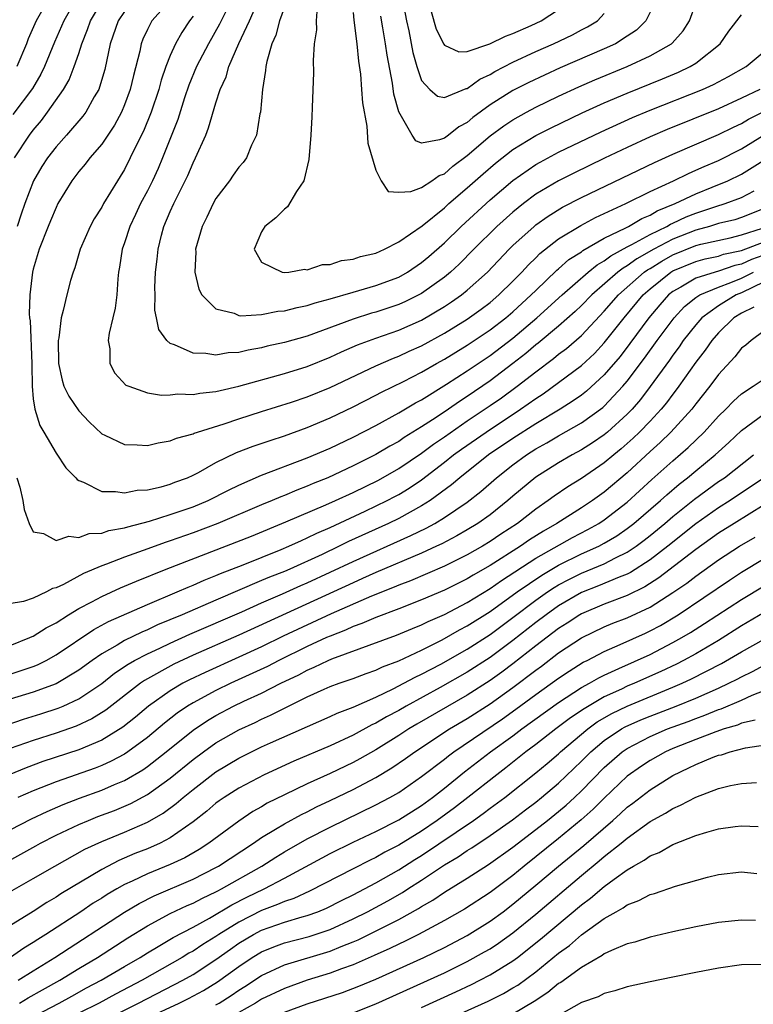
# Model space of a CAD drawing. Units: inches. Extents: x 2628000 to 2631000, y 1515000 to 1518000.
# Drawn here: x 2628386 to 2628450, y 1515457 to 1515543 of the extents above; entities that cross this region are included whole.
import ezdxf

# ---------------------------------------------------------------- set-up
doc = ezdxf.new("R2010")
doc.units = ezdxf.units.IN
doc.header["$MEASUREMENT"] = 0
doc.layers.add('LD26281515_2ft', color=101, linetype='Continuous')

msp = doc.modelspace()

# ---------------------------------------------------------------- linework, layer by layer
at = {"layer": 'LD26281515_2ft'}
for points, elevation in [([(2628390.836, 1515545), (2628389.697, 1515543), (2628388.871, 1515541.129), (2628387.994, 1515539), (2628387.678, 1515538.321), (2628386.928, 1515537.072), (2628385.208, 1515534.792)], 8224), ([(2628388.412, 1515545), (2628387.251, 1515543), (2628386.57, 1515541.43), (2628386.421, 1515541), (2628385.579, 1515539)], 8226), ([(2628409.306, 1515545), (2628408.557, 1515543), (2628408.252, 1515541.748), (2628407.895, 1515541), (2628407.441, 1515539.441), (2628407.37, 1515539), (2628407.349, 1515538.651), (2628407.064, 1515537), (2628406.889, 1515535), (2628406.849, 1515534.849), (2628406.559, 1515533), (2628406.113, 1515532.113), (2628405.664, 1515531), (2628405.394, 1515530.606), (2628405, 1515530.192), (2628404.521, 1515529.479), (2628404.177, 1515529), (2628403, 1515527.433), (2628402.76, 1515527), (2628402.194, 1515525.806), (2628401.784, 1515525), (2628401.211, 1515523), (2628401.226, 1515522.774), (2628401.161, 1515521), (2628401.493, 1515519.493), (2628401.772, 1515519), (2628403, 1515517.779), (2628404.606, 1515517.394), (2628405, 1515517.216), (2628405.185, 1515517.185), (2628407, 1515517.294), (2628408.431, 1515517.569), (2628409, 1515517.597), (2628410.1, 1515517.901), (2628411, 1515518.065), (2628411.687, 1515518.313), (2628413, 1515518.664), (2628415, 1515519.254), (2628417, 1515519.818), (2628419, 1515520.562), (2628419.779, 1515521), (2628421, 1515521.83), (2628421.633, 1515522.367), (2628423, 1515523.577), (2628424.455, 1515525), (2628427, 1515527.326), (2628429, 1515529.032), (2628431, 1515530.413), (2628431.37, 1515530.63), (2628433, 1515531.487), (2628436.726, 1515533.274), (2628439.465, 1515534.534), (2628441, 1515535.187), (2628445.603, 1515537), (2628446.57, 1515537.43), (2628447.875, 1515538.125), (2628449.417, 1515539), (2628451, 1515540.313)], 8210), ([(2628419.293, 1515545), (2628419.681, 1515543), (2628419.879, 1515542.121), (2628420.237, 1515540.237), (2628420.583, 1515539), (2628421, 1515537.772), (2628421.736, 1515537), (2628422.41, 1515536.41), (2628423, 1515536.297), (2628424.92, 1515537.08), (2628425, 1515537.083), (2628426.109, 1515537.891), (2628427, 1515538.31), (2628427.426, 1515538.574), (2628429, 1515539.387), (2628431, 1515540.316), (2628432.545, 1515541), (2628434.223, 1515541.777), (2628435, 1515542.199), (2628435.537, 1515542.463), (2628436.393, 1515543), (2628437, 1515543.646)], 8202), ([(2628385.366, 1515531), (2628386.666, 1515533), (2628387, 1515533.436), (2628387.717, 1515534.283), (2628388.267, 1515535), (2628389.665, 1515537), (2628390.153, 1515537.847), (2628390.602, 1515539), (2628391, 1515540.151), (2628391.267, 1515541), (2628391.77, 1515542.23), (2628392.016, 1515543), (2628393, 1515544.669)], 8222), ([(2628399, 1515544.772), (2628397.398, 1515543), (2628397, 1515542.23), (2628396.611, 1515541.389), (2628396.464, 1515541), (2628396.331, 1515540.331), (2628395.779, 1515538.221), (2628395.501, 1515537), (2628395, 1515535.632), (2628394.733, 1515535), (2628394.126, 1515533.875), (2628393, 1515532.206), (2628391.949, 1515531), (2628391.543, 1515530.458), (2628391, 1515529.822), (2628390.371, 1515529), (2628389.172, 1515527), (2628389, 1515526.66), (2628388.524, 1515525.476), (2628388.315, 1515525), (2628387.533, 1515523), (2628387, 1515521.261), (2628386.943, 1515521), (2628386.703, 1515519), (2628386.663, 1515517.337), (2628386.679, 1515517), (2628386.723, 1515516.723), (2628386.883, 1515513), (2628386.874, 1515512.874), (2628386.91, 1515511), (2628387, 1515509.918), (2628387.133, 1515509), (2628387.57, 1515507.57), (2628387.932, 1515507), (2628389, 1515505.162), (2628389.862, 1515503.862), (2628390.731, 1515503), (2628390.847, 1515502.847), (2628391, 1515502.751), (2628391.393, 1515502.607), (2628393, 1515501.782), (2628394.202, 1515501.798), (2628395, 1515501.67), (2628396.105, 1515501.895), (2628397, 1515501.943), (2628398.207, 1515502.207), (2628399, 1515502.436), (2628399.396, 1515502.604), (2628400.499, 1515503), (2628401, 1515503.226), (2628401.467, 1515503.467), (2628403, 1515504.325), (2628404.804, 1515505.196), (2628406.248, 1515505.752), (2628407.735, 1515506.265), (2628409, 1515506.67), (2628411, 1515507.385), (2628413, 1515508.238), (2628415, 1515509.207), (2628417, 1515510.217), (2628417.508, 1515510.492), (2628419.425, 1515511.425), (2628421, 1515512.232), (2628422.316, 1515513), (2628423, 1515513.381), (2628425, 1515514.611), (2628427, 1515515.94), (2628428.376, 1515517), (2628429, 1515517.526), (2628430.607, 1515519), (2628431, 1515519.402), (2628432.837, 1515521.163), (2628433, 1515521.291), (2628433.904, 1515522.096), (2628435, 1515522.782), (2628435.12, 1515522.88), (2628437, 1515523.958), (2628438.879, 1515524.879), (2628439.108, 1515525), (2628440.296, 1515525.704), (2628441, 1515525.991), (2628441.632, 1515526.368), (2628443.208, 1515527), (2628445, 1515527.868), (2628446.43, 1515528.43), (2628447.824, 1515529), (2628449, 1515529.567), (2628451.124, 1515530.876)], 8218), ([(2628450.607, 1515537), (2628449, 1515536.217), (2628447, 1515535.285), (2628442.51, 1515533.49), (2628441, 1515532.833), (2628439, 1515531.907), (2628437.029, 1515530.971), (2628434.327, 1515529.673), (2628432.984, 1515529), (2628431, 1515527.811), (2628429.92, 1515527), (2628429, 1515526.258), (2628427.598, 1515525), (2628425.582, 1515523), (2628424.298, 1515521.702), (2628423.544, 1515521), (2628423, 1515520.555), (2628421, 1515519.12), (2628419.585, 1515518.415), (2628419, 1515518.154), (2628417, 1515517.498), (2628416.604, 1515517.396), (2628415, 1515516.891), (2628411, 1515515.405), (2628409, 1515514.835), (2628407.498, 1515514.502), (2628407, 1515514.369), (2628405.83, 1515514.17), (2628405, 1515513.955), (2628404.081, 1515513.919), (2628403, 1515513.732), (2628402.113, 1515513.887), (2628401, 1515513.918), (2628399.364, 1515514.635), (2628399, 1515514.737), (2628398.695, 1515515), (2628397.987, 1515515.987), (2628397.803, 1515517), (2628397.663, 1515517.663), (2628397.668, 1515519), (2628397.651, 1515519.651), (2628397.716, 1515521), (2628397.854, 1515522.147), (2628397.93, 1515523), (2628398.239, 1515524.239), (2628398.447, 1515525), (2628399, 1515526.321), (2628399.302, 1515527), (2628400.532, 1515529.468), (2628401, 1515530.573), (2628401.225, 1515531), (2628402.102, 1515533), (2628402.36, 1515533.64), (2628403, 1515535.83), (2628403.379, 1515537), (2628403.899, 1515538.101), (2628404.133, 1515539), (2628405.003, 1515541.003), (2628405.943, 1515543), (2628406.708, 1515544.708)], 8212), ([(2628415, 1515543.74), (2628415.064, 1515543.064), (2628415.327, 1515541), (2628415.47, 1515539.47), (2628415.657, 1515538.342), (2628415.755, 1515537), (2628415.821, 1515535.821), (2628416.211, 1515533.789), (2628416.297, 1515532.297), (2628417, 1515529.927), (2628417.457, 1515529), (2628418.064, 1515528.064), (2628419, 1515528.001), (2628420.053, 1515528.053), (2628421, 1515528.413), (2628421.904, 1515529), (2628422.546, 1515529.454), (2628423, 1515529.617), (2628423.738, 1515530.262), (2628425, 1515531.224), (2628427, 1515532.92), (2628428.19, 1515533.81), (2628429, 1515534.345), (2628430.175, 1515535), (2628431, 1515535.438), (2628433, 1515536.396), (2628434.78, 1515537.22), (2628436.168, 1515537.832), (2628439.011, 1515539), (2628441, 1515539.928), (2628442.878, 1515541), (2628442.944, 1515541.056), (2628443.89, 1515542.11), (2628444.468, 1515543), (2628445, 1515544.515)], 8206), ([(2628421.829, 1515543.829), (2628422.279, 1515542.279), (2628422.943, 1515540.943), (2628423, 1515540.873), (2628424.273, 1515540.273), (2628425, 1515540.306), (2628426.973, 1515540.973), (2628428.335, 1515541.665), (2628429, 1515541.882), (2628430.59, 1515542.59), (2628431.465, 1515543), (2628433, 1515544.003)], 8200), ([(2628395, 1515543.803), (2628394.45, 1515543), (2628393.755, 1515541), (2628393.27, 1515538.731), (2628392.819, 1515537.181), (2628392.739, 1515537), (2628392.352, 1515536.352), (2628391.603, 1515535), (2628391.352, 1515534.648), (2628389.922, 1515533), (2628389, 1515531.981), (2628388.251, 1515531), (2628387.767, 1515530.233), (2628387.029, 1515529), (2628386.259, 1515527), (2628385.937, 1515526.063), (2628385.604, 1515525)], 8220), ([(2628401, 1515543.414), (2628400.676, 1515543), (2628400.012, 1515541.988), (2628399.465, 1515541), (2628399, 1515539.952), (2628398.628, 1515539), (2628398.204, 1515537.795), (2628398.005, 1515537), (2628397.344, 1515535), (2628396.664, 1515533.336), (2628395.968, 1515531.968), (2628395.505, 1515531), (2628395, 1515529.998), (2628394.625, 1515529.375), (2628394.371, 1515529), (2628393.166, 1515527), (2628393, 1515526.694), (2628392.338, 1515525.662), (2628391.988, 1515525), (2628391.11, 1515523), (2628390.636, 1515521.364), (2628390.49, 1515521), (2628390.269, 1515520.269), (2628389.954, 1515519), (2628389.638, 1515517.638), (2628389.461, 1515517), (2628389.246, 1515515.246), (2628389.19, 1515515), (2628389.207, 1515513), (2628389.53, 1515511.53), (2628389.695, 1515511), (2628390.126, 1515510.126), (2628391, 1515508.845), (2628391.897, 1515507.897), (2628393, 1515506.841), (2628393.267, 1515506.733), (2628395, 1515505.904), (2628396.11, 1515505.89), (2628397, 1515505.82), (2628397.954, 1515506.046), (2628399, 1515506.215), (2628399.544, 1515506.456), (2628401, 1515506.852), (2628401.097, 1515506.903), (2628401.39, 1515507), (2628403.72, 1515507.72), (2628405, 1515508.156), (2628407, 1515508.796), (2628409.601, 1515509.601), (2628411, 1515510.069), (2628413, 1515510.899), (2628417, 1515512.803), (2628418.533, 1515513.467), (2628419, 1515513.638), (2628419.928, 1515514.072), (2628421, 1515514.545), (2628423, 1515515.656), (2628425, 1515516.895), (2628426.231, 1515517.769), (2628427, 1515518.348), (2628427.775, 1515519), (2628429, 1515520.209), (2628429.772, 1515521), (2628430.354, 1515521.645), (2628431, 1515522.261), (2628431.367, 1515522.633), (2628433, 1515523.907), (2628434.931, 1515525.069), (2628436.232, 1515525.768), (2628438.878, 1515527), (2628441, 1515528.05), (2628443.047, 1515529), (2628444.357, 1515529.643), (2628445, 1515529.913), (2628445.743, 1515530.257), (2628447, 1515530.779), (2628449, 1515531.782), (2628451, 1515533.033)], 8216), ([(2628403.926, 1515543.926), (2628403.306, 1515542.694), (2628402.35, 1515541), (2628401.312, 1515539), (2628400.628, 1515537.372), (2628400.25, 1515536.25), (2628399.65, 1515534.35), (2628398.336, 1515531), (2628397.931, 1515530.069), (2628397.434, 1515529), (2628397, 1515528.13), (2628396.405, 1515527), (2628395.966, 1515526.033), (2628395.462, 1515525), (2628395, 1515523.561), (2628394.79, 1515523), (2628394.565, 1515521.435), (2628394.482, 1515521), (2628394.424, 1515520.424), (2628394.321, 1515519), (2628394.166, 1515517.834), (2628393.983, 1515517), (2628393.653, 1515515.653), (2628393.579, 1515515), (2628393.725, 1515514.275), (2628393.7, 1515513), (2628394.153, 1515512.153), (2628395.107, 1515511.107), (2628395.366, 1515511), (2628397, 1515510.419), (2628398.223, 1515510.222), (2628399, 1515510.252), (2628399.664, 1515510.336), (2628401, 1515510.288), (2628401.585, 1515510.415), (2628403, 1515510.538), (2628403.356, 1515510.644), (2628405.01, 1515511.01), (2628409, 1515512.122), (2628411, 1515512.744), (2628413, 1515513.55), (2628413.987, 1515514.013), (2628415.38, 1515514.62), (2628417, 1515515.226), (2628419, 1515515.92), (2628421, 1515516.799), (2628423, 1515517.984), (2628423.615, 1515518.385), (2628424.491, 1515519), (2628425, 1515519.411), (2628426.777, 1515521), (2628428.669, 1515523), (2628429, 1515523.325), (2628430.845, 1515525), (2628431, 1515525.126), (2628432.088, 1515525.912), (2628433.326, 1515526.674), (2628435, 1515527.541), (2628441.391, 1515530.609), (2628443, 1515531.338), (2628447, 1515533.037), (2628448.312, 1515533.688), (2628449, 1515534.004), (2628449.619, 1515534.381), (2628453, 1515536.094)], 8214), ([(2628411.827, 1515543.827), (2628411.782, 1515543), (2628411.799, 1515542.201), (2628411.607, 1515541), (2628411.516, 1515539.516), (2628411.532, 1515538.468), (2628411.412, 1515535.411), (2628411.395, 1515534.605), (2628411.319, 1515533), (2628411.145, 1515530.855), (2628410.706, 1515529), (2628410.057, 1515528.057), (2628409.279, 1515526.721), (2628409, 1515526.514), (2628408.247, 1515525.753), (2628407.268, 1515525), (2628407, 1515524.518), (2628406.358, 1515523), (2628407, 1515521.864), (2628408.79, 1515521), (2628408.97, 1515520.97), (2628409.367, 1515521), (2628410.756, 1515521.244), (2628411, 1515521.193), (2628412.331, 1515521.67), (2628413, 1515521.665), (2628413.986, 1515522.014), (2628415, 1515522.124), (2628415.644, 1515522.356), (2628417, 1515522.67), (2628417.748, 1515523), (2628419, 1515523.647), (2628421.059, 1515525.059), (2628423, 1515526.636), (2628423.402, 1515527), (2628425, 1515528.373), (2628426.388, 1515529.612), (2628427.465, 1515530.535), (2628429, 1515531.725), (2628431, 1515532.952), (2628432.361, 1515533.639), (2628435.069, 1515534.931), (2628437, 1515535.816), (2628439, 1515536.68), (2628442.084, 1515537.916), (2628443.492, 1515538.508), (2628444.529, 1515539), (2628445, 1515539.298), (2628447.145, 1515541), (2628447.894, 1515542.106), (2628449, 1515543.523)], 8208), ([(2628441, 1515543.753), (2628440.641, 1515543), (2628439.811, 1515542.19), (2628439, 1515541.647), (2628437.976, 1515541), (2628437, 1515540.555), (2628433.128, 1515538.872), (2628431.753, 1515538.247), (2628430.395, 1515537.605), (2628429, 1515536.895), (2628427, 1515535.638), (2628425.478, 1515534.522), (2628425, 1515534.111), (2628424.269, 1515533.731), (2628423.359, 1515533), (2628423, 1515532.734), (2628422.571, 1515532.571), (2628421, 1515532.301), (2628420.505, 1515532.505), (2628420.166, 1515533), (2628419, 1515535.033), (2628418.587, 1515536.587), (2628418.46, 1515537.541), (2628417.985, 1515539.985), (2628417.844, 1515541), (2628417.619, 1515542.381), (2628417.422, 1515543.422)], 8204), ([(2628385.582, 1515503), (2628385.838, 1515502.163), (2628386.089, 1515501), (2628386.215, 1515500.215), (2628386.663, 1515499), (2628387, 1515498.266), (2628387.896, 1515498.104), (2628389, 1515497.508), (2628390.116, 1515497.883), (2628391, 1515497.761), (2628391.897, 1515498.103), (2628393, 1515498.143), (2628393.625, 1515498.375), (2628395, 1515498.604), (2628395.29, 1515498.71), (2628397.192, 1515499.192), (2628399, 1515499.765), (2628401, 1515500.458), (2628402.328, 1515501), (2628404.095, 1515501.905), (2628405, 1515502.347), (2628407, 1515503.218), (2628411, 1515504.73), (2628413, 1515505.599), (2628415, 1515506.562), (2628417, 1515507.585), (2628419, 1515508.674), (2628420.458, 1515509.542), (2628421, 1515509.826), (2628423.178, 1515511.178), (2628425, 1515512.358), (2628427, 1515513.7), (2628429, 1515515.223), (2628431.092, 1515517), (2628433.297, 1515519), (2628435.581, 1515521), (2628436.359, 1515521.641), (2628437, 1515521.989), (2628437.567, 1515522.433), (2628439, 1515523.207), (2628439.403, 1515523.403), (2628441, 1515524.296), (2628442.473, 1515525), (2628442.803, 1515525.197), (2628443, 1515525.276), (2628444.16, 1515525.84), (2628445, 1515526.167), (2628446.749, 1515526.749), (2628447.569, 1515527), (2628449, 1515527.541), (2628450.114, 1515528.114)], 8220), ([(2628451, 1515526.563), (2628449, 1515525.776), (2628448.414, 1515525.587), (2628447, 1515525.243), (2628446.213, 1515525), (2628445, 1515524.679), (2628443, 1515523.873), (2628441.346, 1515523), (2628439.838, 1515522.162), (2628439, 1515521.549), (2628438.642, 1515521.359), (2628438.183, 1515521), (2628435.898, 1515519), (2628435, 1515518.068), (2628434.452, 1515517.548), (2628433, 1515516.268), (2628431.217, 1515514.783), (2628431, 1515514.623), (2628430.129, 1515513.87), (2628429, 1515512.985), (2628427, 1515511.485), (2628425, 1515510.117), (2628424.315, 1515509.685), (2628423.35, 1515509), (2628422.281, 1515508.281), (2628421, 1515507.449), (2628419.48, 1515506.52), (2628419, 1515506.179), (2628418.233, 1515505.767), (2628417, 1515505.02), (2628415, 1515504.033), (2628412.796, 1515503), (2628411.52, 1515502.48), (2628411, 1515502.247), (2628410.089, 1515501.911), (2628409, 1515501.446), (2628408.672, 1515501.328), (2628407.931, 1515501), (2628407, 1515500.62), (2628403.172, 1515499), (2628401, 1515498.188), (2628399, 1515497.481), (2628398.63, 1515497.37), (2628396.632, 1515496.633), (2628395, 1515496.05), (2628393.428, 1515495.428), (2628393, 1515495.283), (2628391.396, 1515494.604), (2628389.662, 1515493.662), (2628389, 1515493.359), (2628388.702, 1515493.298), (2628388.177, 1515493), (2628387, 1515492.466), (2628386.153, 1515492.154), (2628383.782, 1515491.782)], 8222), ([(2628385, 1515488.323), (2628386.719, 1515489), (2628386.905, 1515489.095), (2628387, 1515489.125), (2628388.142, 1515489.858), (2628389, 1515490.297), (2628390.102, 1515491), (2628391, 1515491.543), (2628392.131, 1515492.132), (2628393, 1515492.609), (2628394.644, 1515493.356), (2628396.045, 1515493.955), (2628398.64, 1515495), (2628406.108, 1515497.891), (2628409.124, 1515499.124), (2628412.627, 1515500.627), (2628413.458, 1515501), (2628415, 1515501.712), (2628417.22, 1515502.78), (2628419, 1515503.792), (2628421, 1515505.151), (2628422.052, 1515505.948), (2628423, 1515506.583), (2628425, 1515507.971), (2628427, 1515509.315), (2628427.993, 1515510.007), (2628429.359, 1515511), (2628431, 1515512.277), (2628432.564, 1515513.435), (2628433, 1515513.803), (2628433.683, 1515514.317), (2628435, 1515515.462), (2628437, 1515517.577), (2628438.228, 1515519), (2628440.501, 1515521), (2628440.79, 1515521.21), (2628441, 1515521.326), (2628442.028, 1515521.972), (2628443, 1515522.502), (2628445, 1515523.323), (2628445.44, 1515523.44), (2628448.013, 1515524.013), (2628449, 1515524.251), (2628450.859, 1515524.859)], 8224), ([(2628385, 1515485.79), (2628387, 1515486.477), (2628387.373, 1515486.627), (2628388.127, 1515487), (2628389, 1515487.479), (2628392.299, 1515489.701), (2628393.598, 1515490.402), (2628397, 1515491.902), (2628399.61, 1515493), (2628400.569, 1515493.43), (2628401, 1515493.598), (2628401.964, 1515494.036), (2628403, 1515494.434), (2628403.389, 1515494.612), (2628405.385, 1515495.385), (2628408.722, 1515496.722), (2628409.378, 1515497), (2628410.482, 1515497.517), (2628411, 1515497.73), (2628411.844, 1515498.155), (2628413, 1515498.647), (2628416.067, 1515500.067), (2628417.999, 1515501), (2628418.653, 1515501.347), (2628419, 1515501.536), (2628419.915, 1515502.085), (2628421, 1515502.823), (2628423, 1515504.352), (2628423.809, 1515505), (2628424.498, 1515505.502), (2628426.648, 1515507), (2628429.668, 1515509), (2628431, 1515509.948), (2628431.644, 1515510.356), (2628433, 1515511.324), (2628435, 1515512.811), (2628436.126, 1515513.874), (2628437, 1515514.815), (2628438.726, 1515517), (2628440.4, 1515519), (2628441, 1515519.528), (2628442.828, 1515521), (2628443, 1515521.102), (2628445, 1515521.942), (2628445.837, 1515522.162), (2628447, 1515522.406), (2628447.439, 1515522.561), (2628449, 1515522.882), (2628451, 1515523.664)], 8226), ([(2628451.382, 1515522.618), (2628449.893, 1515522.108), (2628449, 1515521.696), (2628448.423, 1515521.577), (2628447, 1515521.075), (2628446.701, 1515521), (2628445, 1515520.47), (2628443.686, 1515519.686), (2628443, 1515519.307), (2628442.622, 1515519), (2628441.859, 1515518.141), (2628440.892, 1515517), (2628439.243, 1515514.757), (2628438.375, 1515513.625), (2628437, 1515511.995), (2628435.436, 1515510.564), (2628435, 1515510.234), (2628434.276, 1515509.724), (2628433.123, 1515509), (2628431, 1515507.725), (2628429, 1515506.443), (2628426.875, 1515505), (2628424.356, 1515503), (2628423.63, 1515502.37), (2628421.747, 1515501), (2628421, 1515500.533), (2628419, 1515499.436), (2628418.107, 1515499), (2628414.598, 1515497.402), (2628413.794, 1515497), (2628412.287, 1515496.287), (2628409.46, 1515495), (2628409, 1515494.801), (2628407.7, 1515494.3), (2628407, 1515493.986), (2628403, 1515492.286), (2628400.048, 1515491), (2628397.895, 1515490.105), (2628397, 1515489.685), (2628396.512, 1515489.488), (2628395, 1515488.743), (2628394.344, 1515488.344), (2628393, 1515487.586), (2628392.152, 1515487), (2628391, 1515486.157), (2628389, 1515484.965), (2628387, 1515484.224), (2628385, 1515483.6)], 8228), ([(2628384.651, 1515481.349), (2628386.151, 1515481.848), (2628387.679, 1515482.321), (2628389.187, 1515482.813), (2628389.626, 1515483), (2628391, 1515483.634), (2628393, 1515484.991), (2628394.124, 1515485.877), (2628395.317, 1515486.683), (2628395.875, 1515487), (2628397, 1515487.593), (2628398.09, 1515488.09), (2628399, 1515488.526), (2628400.711, 1515489.289), (2628405.26, 1515491.26), (2628407, 1515492.038), (2628408.83, 1515492.83), (2628410.437, 1515493.563), (2628411, 1515493.8), (2628415, 1515495.675), (2628420.061, 1515497.939), (2628421.404, 1515498.596), (2628422.148, 1515499), (2628423, 1515499.508), (2628425, 1515500.855), (2628426.202, 1515501.798), (2628427.562, 1515503), (2628429, 1515504.138), (2628430.174, 1515505), (2628431, 1515505.525), (2628431.957, 1515506.043), (2628433, 1515506.658), (2628435, 1515507.799), (2628436.858, 1515509.142), (2628437, 1515509.268), (2628438.629, 1515511), (2628439, 1515511.443), (2628440.527, 1515513.473), (2628441.622, 1515515), (2628443.103, 1515517), (2628444.022, 1515517.978), (2628445, 1515518.763), (2628445.359, 1515519), (2628447, 1515519.682), (2628448.082, 1515520.083), (2628449, 1515520.474), (2628450.063, 1515521)], 8230), ([(2628451, 1515520.149), (2628449, 1515519.2), (2628448.531, 1515519), (2628447, 1515518.035), (2628445.543, 1515517), (2628445, 1515516.387), (2628443.908, 1515515), (2628443.543, 1515514.457), (2628443, 1515513.74), (2628442.699, 1515513.301), (2628441.02, 1515510.98), (2628440.158, 1515509.842), (2628439.424, 1515509), (2628439, 1515508.561), (2628437.284, 1515507), (2628437, 1515506.761), (2628435.955, 1515506.045), (2628435, 1515505.435), (2628434.194, 1515505), (2628433, 1515504.305), (2628431, 1515503.056), (2628429, 1515501.383), (2628428.564, 1515501), (2628427, 1515499.763), (2628425.941, 1515499), (2628425, 1515498.422), (2628424.102, 1515497.898), (2628422.783, 1515497.217), (2628422.314, 1515497), (2628421, 1515496.403), (2628417, 1515494.688), (2628415.837, 1515494.163), (2628415, 1515493.81), (2628405, 1515489.209), (2628401, 1515487.453), (2628399.318, 1515486.681), (2628396.744, 1515485.256), (2628396.385, 1515485), (2628393.359, 1515482.641), (2628392.125, 1515481.875), (2628390.758, 1515481.241), (2628389, 1515480.634), (2628387, 1515479.996), (2628385, 1515479.285)], 8232), ([(2628450.075, 1515517.925), (2628449, 1515517.42), (2628448.336, 1515517), (2628447, 1515515.674), (2628446.402, 1515515), (2628445.833, 1515514.167), (2628445, 1515513.116), (2628443.516, 1515511), (2628443.299, 1515510.701), (2628443, 1515510.326), (2628442.443, 1515509.557), (2628441.985, 1515509), (2628441, 1515507.944), (2628440.09, 1515507), (2628439.535, 1515506.466), (2628438.472, 1515505.528), (2628437.822, 1515505), (2628437, 1515504.3), (2628435, 1515502.926), (2628433.801, 1515502.199), (2628432.608, 1515501.392), (2628432.087, 1515501), (2628431, 1515500.256), (2628429.401, 1515499), (2628427.947, 1515498.053), (2628427, 1515497.404), (2628426.338, 1515497), (2628425, 1515496.237), (2628423, 1515495.261), (2628420.024, 1515493.976), (2628419, 1515493.592), (2628418.589, 1515493.41), (2628416.631, 1515492.631), (2628413.085, 1515491.085), (2628408.882, 1515489.118), (2628407, 1515488.197), (2628405, 1515487.278), (2628402.045, 1515485.955), (2628400.692, 1515485.308), (2628400.109, 1515485), (2628399, 1515484.346), (2628397.096, 1515483), (2628395.951, 1515482.049), (2628394.84, 1515481.16), (2628393, 1515480.03), (2628391, 1515479.188), (2628387.854, 1515478.146), (2628386.392, 1515477.608), (2628384.889, 1515477)], 8234), ([(2628451, 1515515.873), (2628449.849, 1515515), (2628449.393, 1515514.607), (2628449, 1515514.327), (2628448.428, 1515513.572), (2628447, 1515512.026), (2628446.241, 1515511), (2628445, 1515509.465), (2628444.649, 1515509), (2628442.828, 1515507), (2628441.902, 1515506.097), (2628441, 1515505.294), (2628439, 1515503.432), (2628437, 1515501.733), (2628435.978, 1515501), (2628435, 1515500.359), (2628432.839, 1515499), (2628431.666, 1515498.334), (2628430.449, 1515497.551), (2628429.664, 1515497), (2628427, 1515495.313), (2628425.529, 1515494.471), (2628425, 1515494.141), (2628423, 1515493.16), (2628421, 1515492.308), (2628419, 1515491.521), (2628417, 1515490.761), (2628415.778, 1515490.222), (2628415, 1515489.96), (2628414.347, 1515489.653), (2628413, 1515489.14), (2628412.69, 1515489), (2628411, 1515488.217), (2628408.518, 1515487), (2628407.525, 1515486.475), (2628404.313, 1515485), (2628403, 1515484.369), (2628401, 1515483.298), (2628400.517, 1515483), (2628399.615, 1515482.385), (2628398.492, 1515481.508), (2628397, 1515480.263), (2628395.295, 1515479), (2628395, 1515478.805), (2628393.83, 1515478.17), (2628393, 1515477.8), (2628392.427, 1515477.573), (2628389, 1515476.373), (2628387, 1515475.589), (2628385.644, 1515475)], 8236), ([(2628385, 1515472.184), (2628386.854, 1515473.146), (2628388.213, 1515473.787), (2628389.613, 1515474.387), (2628391.06, 1515474.94), (2628393, 1515475.635), (2628394.131, 1515476.131), (2628395, 1515476.489), (2628396.586, 1515477.414), (2628397, 1515477.707), (2628398.655, 1515479), (2628401, 1515480.897), (2628402.259, 1515481.741), (2628403, 1515482.184), (2628404.534, 1515483), (2628405.428, 1515483.428), (2628407, 1515484.144), (2628408.669, 1515485), (2628410.249, 1515485.752), (2628411, 1515486.163), (2628411.599, 1515486.401), (2628412.813, 1515487), (2628413.138, 1515487.138), (2628418.799, 1515489.2), (2628420.205, 1515489.795), (2628421, 1515490.108), (2628421.59, 1515490.41), (2628423, 1515491.022), (2628425, 1515492.069), (2628427, 1515493.298), (2628427.992, 1515494.009), (2628431, 1515495.95), (2628434.227, 1515497.773), (2628435.547, 1515498.453), (2628436.522, 1515499), (2628437, 1515499.314), (2628439, 1515500.865), (2628441.161, 1515502.839), (2628443, 1515504.49), (2628444.343, 1515505.657), (2628445.73, 1515507), (2628447, 1515508.392), (2628447.634, 1515509), (2628448.298, 1515509.702), (2628449, 1515510.35), (2628450.034, 1515511), (2628451, 1515511.668)], 8238), ([(2628380.442, 1515467), (2628387.225, 1515470.775), (2628387.636, 1515471), (2628389, 1515471.698), (2628391, 1515472.645), (2628391.837, 1515473), (2628392.671, 1515473.329), (2628394.128, 1515473.872), (2628395.537, 1515474.463), (2628397, 1515475.258), (2628399, 1515476.693), (2628401, 1515478.333), (2628401.902, 1515479), (2628403, 1515479.782), (2628405, 1515480.928), (2628406.422, 1515481.578), (2628407, 1515481.864), (2628407.79, 1515482.21), (2628409, 1515482.828), (2628411, 1515483.81), (2628412.484, 1515484.485), (2628413, 1515484.708), (2628413.791, 1515485), (2628415, 1515485.42), (2628416.145, 1515485.855), (2628417, 1515486.149), (2628417.571, 1515486.429), (2628419, 1515486.968), (2628421, 1515487.911), (2628422.817, 1515488.817), (2628424.329, 1515489.671), (2628425, 1515490.018), (2628427, 1515491.286), (2628429.363, 1515493), (2628431.524, 1515494.476), (2628433, 1515495.339), (2628435, 1515496.324), (2628436.506, 1515497), (2628437, 1515497.262), (2628438.086, 1515497.914), (2628439, 1515498.55), (2628439.582, 1515499), (2628441.926, 1515501), (2628442.485, 1515501.515), (2628443.564, 1515502.436), (2628444.289, 1515503), (2628445, 1515503.606), (2628446.706, 1515505), (2628447.903, 1515506.097), (2628449, 1515507.135), (2628451, 1515508.605)], 8240), ([(2628385.153, 1515466.847), (2628387, 1515467.896), (2628388.888, 1515469), (2628391.531, 1515470.469), (2628393, 1515471.156), (2628395, 1515471.968), (2628397, 1515472.833), (2628398.377, 1515473.623), (2628399.53, 1515474.47), (2628400.129, 1515475), (2628401, 1515475.709), (2628403, 1515477.252), (2628405, 1515478.446), (2628407, 1515479.427), (2628407.782, 1515479.782), (2628413, 1515482.08), (2628413.619, 1515482.381), (2628415, 1515482.912), (2628417, 1515483.8), (2628418.507, 1515484.507), (2628419.46, 1515485), (2628420.453, 1515485.547), (2628421, 1515485.794), (2628422.687, 1515486.687), (2628425, 1515487.99), (2628427, 1515489.271), (2628429, 1515490.749), (2628431, 1515492.271), (2628432.034, 1515493), (2628432.615, 1515493.385), (2628433, 1515493.61), (2628433.907, 1515494.093), (2628435, 1515494.631), (2628437, 1515495.466), (2628437.987, 1515495.987), (2628439, 1515496.475), (2628439.78, 1515497), (2628440.481, 1515497.519), (2628441, 1515497.934), (2628442.301, 1515499), (2628443, 1515499.597), (2628444.887, 1515501.113), (2628447, 1515502.66), (2628447.507, 1515503), (2628450.06, 1515505)], 8242), ([(2628450.998, 1515503), (2628449.81, 1515502.191), (2628448.011, 1515501), (2628447, 1515500.371), (2628445, 1515498.953), (2628442.559, 1515497), (2628441, 1515495.796), (2628439.298, 1515494.702), (2628439, 1515494.558), (2628438.287, 1515494.287), (2628436.479, 1515493.521), (2628435, 1515492.946), (2628433, 1515491.783), (2628431.899, 1515491), (2628431, 1515490.313), (2628429, 1515488.734), (2628427, 1515487.257), (2628425, 1515485.975), (2628422.629, 1515484.629), (2628419.649, 1515483), (2628419, 1515482.626), (2628417.929, 1515482.071), (2628417, 1515481.521), (2628416.637, 1515481.363), (2628415, 1515480.465), (2628413, 1515479.522), (2628409.825, 1515478.175), (2628407.232, 1515477), (2628405, 1515475.823), (2628403.711, 1515475), (2628403.291, 1515474.709), (2628403, 1515474.494), (2628402.197, 1515473.803), (2628401, 1515472.87), (2628399, 1515471.464), (2628398.107, 1515471), (2628397, 1515470.509), (2628395.912, 1515470.088), (2628394.509, 1515469.491), (2628393, 1515468.708), (2628389.432, 1515466.568), (2628389, 1515466.273), (2628388.195, 1515465.805), (2628387, 1515465.013), (2628383.699, 1515463)], 8244), ([(2628451, 1515500.627), (2628448.365, 1515499), (2628447, 1515498.14), (2628445, 1515496.706), (2628441.777, 1515494.222), (2628440.552, 1515493.448), (2628439, 1515492.689), (2628437, 1515491.935), (2628435, 1515491.086), (2628434.853, 1515491), (2628433.741, 1515490.259), (2628433, 1515489.796), (2628431, 1515488.269), (2628429, 1515486.7), (2628428.027, 1515485.972), (2628427, 1515485.238), (2628425, 1515483.961), (2628420.587, 1515481.413), (2628419.897, 1515481), (2628419, 1515480.416), (2628417, 1515479.185), (2628415.607, 1515478.393), (2628415, 1515478.071), (2628413, 1515477.095), (2628411, 1515476.187), (2628409, 1515475.239), (2628407.499, 1515474.502), (2628407, 1515474.199), (2628406.228, 1515473.772), (2628405, 1515472.944), (2628402.382, 1515471), (2628401.541, 1515470.459), (2628400.274, 1515469.726), (2628399, 1515469.13), (2628397, 1515468.316), (2628395.676, 1515467.677), (2628395, 1515467.376), (2628394.334, 1515467), (2628393.492, 1515466.508), (2628393, 1515466.187), (2628392.263, 1515465.737), (2628391.175, 1515465), (2628388.104, 1515463), (2628387.422, 1515462.578), (2628387, 1515462.293), (2628386.187, 1515461.814), (2628385.017, 1515461)], 8246), ([(2628385.68, 1515459), (2628387, 1515459.838), (2628388.889, 1515461), (2628395, 1515464.973), (2628396.27, 1515465.73), (2628397.596, 1515466.404), (2628401, 1515467.857), (2628403, 1515468.868), (2628403.236, 1515469), (2628406.29, 1515471), (2628407, 1515471.492), (2628408.217, 1515472.217), (2628409, 1515472.708), (2628410.482, 1515473.518), (2628411, 1515473.76), (2628411.817, 1515474.182), (2628413, 1515474.74), (2628415, 1515475.716), (2628417, 1515476.755), (2628418.407, 1515477.594), (2628419.597, 1515478.403), (2628420.421, 1515479), (2628423.455, 1515481), (2628425, 1515481.923), (2628427, 1515483.207), (2628429, 1515484.637), (2628431, 1515486.163), (2628431.49, 1515486.51), (2628433, 1515487.656), (2628435, 1515488.982), (2628437, 1515489.946), (2628437.746, 1515490.254), (2628439, 1515490.74), (2628441, 1515491.669), (2628443, 1515492.943), (2628444.225, 1515493.775), (2628445, 1515494.386), (2628447, 1515495.81), (2628448.825, 1515497), (2628450.192, 1515497.808)], 8248), ([(2628385.803, 1515457), (2628386.551, 1515457.449), (2628387.823, 1515458.177), (2628389.333, 1515459), (2628391, 1515460.025), (2628392.631, 1515461), (2628395.289, 1515462.711), (2628397, 1515463.763), (2628399, 1515464.836), (2628400.468, 1515465.532), (2628401, 1515465.75), (2628401.811, 1515466.189), (2628403, 1515466.737), (2628403.163, 1515466.837), (2628403.489, 1515467), (2628407.024, 1515469), (2628408.229, 1515469.771), (2628409, 1515470.244), (2628411, 1515471.387), (2628413, 1515472.416), (2628417, 1515474.353), (2628418.227, 1515475), (2628419, 1515475.443), (2628421, 1515476.831), (2628423, 1515478.356), (2628423.357, 1515478.643), (2628423.84, 1515479), (2628428.099, 1515481.901), (2628429.263, 1515482.737), (2628431, 1515484.024), (2628433, 1515485.458), (2628433.927, 1515486.073), (2628435.162, 1515486.838), (2628435.496, 1515487), (2628437, 1515487.792), (2628438.384, 1515488.384), (2628440.605, 1515489.395), (2628441, 1515489.581), (2628441.925, 1515490.075), (2628443.463, 1515491), (2628447.959, 1515494.041), (2628449, 1515494.721), (2628451, 1515495.939)], 8250), ([(2628383.826, 1515454.174), (2628389.287, 1515457), (2628390.379, 1515457.621), (2628391.673, 1515458.327), (2628392.963, 1515459), (2628395, 1515460.216), (2628396.357, 1515461), (2628397, 1515461.405), (2628397.957, 1515461.957), (2628399.26, 1515462.741), (2628401, 1515463.657), (2628402.447, 1515464.448), (2628404.388, 1515465.612), (2628405.711, 1515466.289), (2628407.219, 1515467), (2628409, 1515467.927), (2628412.286, 1515469.714), (2628413, 1515470.087), (2628415, 1515471.078), (2628417, 1515472.029), (2628419, 1515473.034), (2628421, 1515474.31), (2628421.946, 1515475), (2628423, 1515475.828), (2628424.756, 1515477.244), (2628427.046, 1515479), (2628429, 1515480.412), (2628429.786, 1515481), (2628433, 1515483.313), (2628435, 1515484.621), (2628435.694, 1515485), (2628436.517, 1515485.483), (2628437, 1515485.717), (2628438.284, 1515486.283), (2628441, 1515487.534), (2628443, 1515488.562), (2628443.789, 1515489), (2628444.551, 1515489.449), (2628445.775, 1515490.225), (2628449, 1515492.34), (2628451, 1515493.546)], 8252), ([(2628451, 1515491.185), (2628449, 1515490.024), (2628447, 1515488.754), (2628445, 1515487.579), (2628443.933, 1515487), (2628443.313, 1515486.687), (2628441.955, 1515486.045), (2628439.628, 1515485), (2628439, 1515484.74), (2628438.498, 1515484.498), (2628437, 1515483.818), (2628435.222, 1515482.778), (2628434.032, 1515481.968), (2628432.754, 1515481), (2628431, 1515479.637), (2628430.139, 1515479), (2628428.392, 1515477.608), (2628427.584, 1515477), (2628425.058, 1515475), (2628423.889, 1515474.111), (2628422.381, 1515473), (2628421, 1515472.055), (2628419, 1515470.822), (2628417.789, 1515470.211), (2628417, 1515469.755), (2628416.487, 1515469.513), (2628415, 1515468.759), (2628411.202, 1515466.799), (2628409.828, 1515466.172), (2628409, 1515465.904), (2628408.376, 1515465.625), (2628407, 1515465.117), (2628405, 1515464.097), (2628403.246, 1515463), (2628403, 1515462.829), (2628401.859, 1515462.141), (2628401, 1515461.553), (2628400.638, 1515461.362), (2628400.057, 1515461), (2628396.553, 1515459), (2628394.212, 1515457.788), (2628392.77, 1515457), (2628391, 1515456.12)], 8254), ([(2628391.393, 1515454.608), (2628396.229, 1515457), (2628400.109, 1515459), (2628401, 1515459.511), (2628403, 1515460.821), (2628404.265, 1515461.735), (2628405, 1515462.235), (2628406.291, 1515463), (2628407, 1515463.374), (2628409, 1515464.076), (2628410.544, 1515464.544), (2628411, 1515464.664), (2628411.907, 1515465), (2628412.68, 1515465.32), (2628414.002, 1515465.998), (2628415, 1515466.489), (2628417, 1515467.525), (2628419, 1515468.668), (2628420.416, 1515469.585), (2628421, 1515469.938), (2628425.538, 1515473), (2628426.401, 1515473.599), (2628427, 1515474.057), (2628428.286, 1515475), (2628431, 1515477.152), (2628432.008, 1515477.992), (2628433, 1515478.839), (2628433.168, 1515479), (2628435.552, 1515481), (2628436.387, 1515481.613), (2628437.649, 1515482.351), (2628439, 1515483.004), (2628443, 1515484.657), (2628443.802, 1515485), (2628444.621, 1515485.379), (2628447.27, 1515486.73), (2628449, 1515487.76), (2628451, 1515488.87)], 8256), ([(2628397, 1515455.7), (2628399.772, 1515457), (2628400.595, 1515457.405), (2628401.901, 1515458.099), (2628403.139, 1515458.861), (2628405, 1515460.22), (2628406.186, 1515461), (2628407, 1515461.488), (2628408.076, 1515461.924), (2628409, 1515462.265), (2628411.154, 1515462.846), (2628413, 1515463.459), (2628415, 1515464.366), (2628416.262, 1515465), (2628418.049, 1515465.951), (2628419.319, 1515466.68), (2628419.792, 1515467), (2628421, 1515467.774), (2628423, 1515469.115), (2628424.192, 1515469.808), (2628425, 1515470.373), (2628425.392, 1515470.608), (2628427, 1515471.665), (2628428.962, 1515473.038), (2628430.09, 1515473.91), (2628431, 1515474.588), (2628431.514, 1515475), (2628433, 1515476.261), (2628435, 1515478.173), (2628435.817, 1515479), (2628437, 1515479.99), (2628438.51, 1515481), (2628438.82, 1515481.18), (2628440.206, 1515481.794), (2628441, 1515482.119), (2628443.278, 1515483), (2628445, 1515483.708), (2628447, 1515484.577), (2628447.907, 1515485), (2628448.633, 1515485.367), (2628449, 1515485.578), (2628449.961, 1515486.039), (2628451, 1515486.599)], 8258), ([(2628403, 1515456.842), (2628403.276, 1515457), (2628404.334, 1515457.666), (2628405, 1515458.138), (2628405.532, 1515458.468), (2628407, 1515459.429), (2628409, 1515460.339), (2628413, 1515461.56), (2628413.96, 1515461.959), (2628415, 1515462.36), (2628415.45, 1515462.55), (2628419, 1515464.332), (2628420.719, 1515465.282), (2628421, 1515465.472), (2628421.977, 1515466.023), (2628423, 1515466.725), (2628425, 1515467.951), (2628426.856, 1515469.144), (2628429, 1515470.666), (2628431, 1515472.188), (2628432.032, 1515473), (2628433, 1515473.778), (2628433.663, 1515474.337), (2628434.397, 1515475), (2628435, 1515475.574), (2628437, 1515477.635), (2628438.561, 1515479), (2628439, 1515479.302), (2628441, 1515480.335), (2628442.538, 1515481), (2628444.335, 1515481.665), (2628445, 1515481.928), (2628445.798, 1515482.202), (2628447, 1515482.694), (2628447.236, 1515482.764), (2628449, 1515483.521), (2628449.948, 1515483.948), (2628451, 1515484.369)], 8260), ([(2628450.219, 1515481.781), (2628449, 1515481.497), (2628448.652, 1515481.348), (2628447.491, 1515481), (2628446.749, 1515480.749), (2628445, 1515480.084), (2628443, 1515479.281), (2628442.36, 1515479), (2628441, 1515478.247), (2628440.245, 1515477.755), (2628439, 1515476.884), (2628437, 1515474.957), (2628436.021, 1515473.979), (2628434.965, 1515473.035), (2628433, 1515471.412), (2628429.988, 1515469), (2628429, 1515468.186), (2628427, 1515466.689), (2628424.765, 1515465.235), (2628423, 1515464.228), (2628420.734, 1515463), (2628419.576, 1515462.425), (2628419, 1515462.165), (2628418.222, 1515461.778), (2628416.842, 1515461.158), (2628415, 1515460.356), (2628414.004, 1515460.005), (2628413, 1515459.621), (2628411, 1515458.996), (2628409, 1515458.293), (2628407, 1515457.344), (2628406.457, 1515457), (2628405, 1515456.166)], 8262), ([(2628409, 1515456.216), (2628411, 1515456.927), (2628414.066, 1515457.933), (2628415.522, 1515458.478), (2628417, 1515459.099), (2628421.214, 1515461), (2628423, 1515461.876), (2628425, 1515462.923), (2628427, 1515464.163), (2628428.142, 1515465), (2628429, 1515465.651), (2628431, 1515467.313), (2628432.997, 1515469), (2628435.194, 1515470.806), (2628437.746, 1515473), (2628438.412, 1515473.588), (2628439, 1515474.147), (2628439.492, 1515474.508), (2628441, 1515475.671), (2628443, 1515476.925), (2628444.407, 1515477.593), (2628445, 1515477.896), (2628446.522, 1515478.522), (2628447, 1515478.699), (2628447.251, 1515478.749), (2628448.017, 1515479), (2628449.345, 1515479.345), (2628451.688, 1515479.688)], 8264), ([(2628415, 1515456.138), (2628417, 1515456.926), (2628423, 1515459.661), (2628425, 1515460.648), (2628426.519, 1515461.481), (2628427, 1515461.767), (2628427.749, 1515462.251), (2628429, 1515463.146), (2628431, 1515464.783), (2628435, 1515468.173), (2628436.556, 1515469.444), (2628437, 1515469.831), (2628438.46, 1515471), (2628439, 1515471.455), (2628441, 1515472.896), (2628442.366, 1515473.634), (2628443, 1515474.044), (2628443.68, 1515474.32), (2628445, 1515475.043), (2628447, 1515475.789), (2628448.049, 1515476.05), (2628449, 1515476.227), (2628450.311, 1515476.311)], 8266), ([(2628421, 1515456.614), (2628424.01, 1515457.991), (2628425.371, 1515458.629), (2628426.105, 1515459), (2628427, 1515459.467), (2628429, 1515460.708), (2628429.391, 1515461), (2628431.409, 1515462.592), (2628435, 1515465.612), (2628435.804, 1515466.197), (2628437, 1515467.216), (2628437.849, 1515467.848), (2628439, 1515468.672), (2628439.565, 1515469), (2628440.494, 1515469.506), (2628441, 1515469.893), (2628441.803, 1515470.197), (2628443, 1515470.883), (2628445, 1515471.665), (2628445.967, 1515471.967), (2628447, 1515472.261), (2628448.46, 1515472.46), (2628449, 1515472.52), (2628450.469, 1515472.47)], 8268), ([(2628423, 1515455.436), (2628426.836, 1515457.164), (2628428.164, 1515457.836), (2628429, 1515458.33), (2628429.414, 1515458.586), (2628431, 1515459.749), (2628433, 1515461.373), (2628433.943, 1515462.057), (2628435, 1515462.967), (2628437, 1515464.403), (2628438.026, 1515465), (2628438.655, 1515465.345), (2628439, 1515465.61), (2628440.023, 1515465.977), (2628441, 1515466.511), (2628441.391, 1515466.609), (2628443.237, 1515467.237), (2628446.032, 1515468.032), (2628447, 1515468.271), (2628449, 1515468.502), (2628450.351, 1515468.35)], 8270), ([(2628450.227, 1515464.227), (2628449, 1515464.268), (2628447, 1515464.045), (2628445, 1515463.678), (2628443, 1515463.252), (2628441, 1515462.785), (2628439.657, 1515462.343), (2628439, 1515462.181), (2628437.618, 1515461.617), (2628437, 1515461.321), (2628436.819, 1515461.181), (2628435, 1515460.133), (2628433.182, 1515458.818), (2628433, 1515458.721), (2628432.058, 1515457.942), (2628430.856, 1515457.144), (2628429, 1515456.024)], 8272), ([(2628467, 1515456.717), (2628465, 1515456.907), (2628463, 1515457.042), (2628461, 1515457.286), (2628459, 1515457.774), (2628457.723, 1515458.277), (2628457, 1515458.54), (2628455.999, 1515459), (2628455, 1515459.421), (2628453, 1515460.074), (2628451, 1515460.379), (2628449, 1515460.339), (2628447, 1515460.067), (2628445, 1515459.689), (2628443, 1515459.285), (2628441, 1515458.869), (2628439, 1515458.421), (2628437.927, 1515458.073), (2628437, 1515457.854), (2628436.449, 1515457.551), (2628435, 1515457.042), (2628433, 1515455.906)], 8274)]:
    msp.add_lwpolyline(points, dxfattribs=dict(at, elevation=elevation))

doc.saveas('drawing.dxf')
